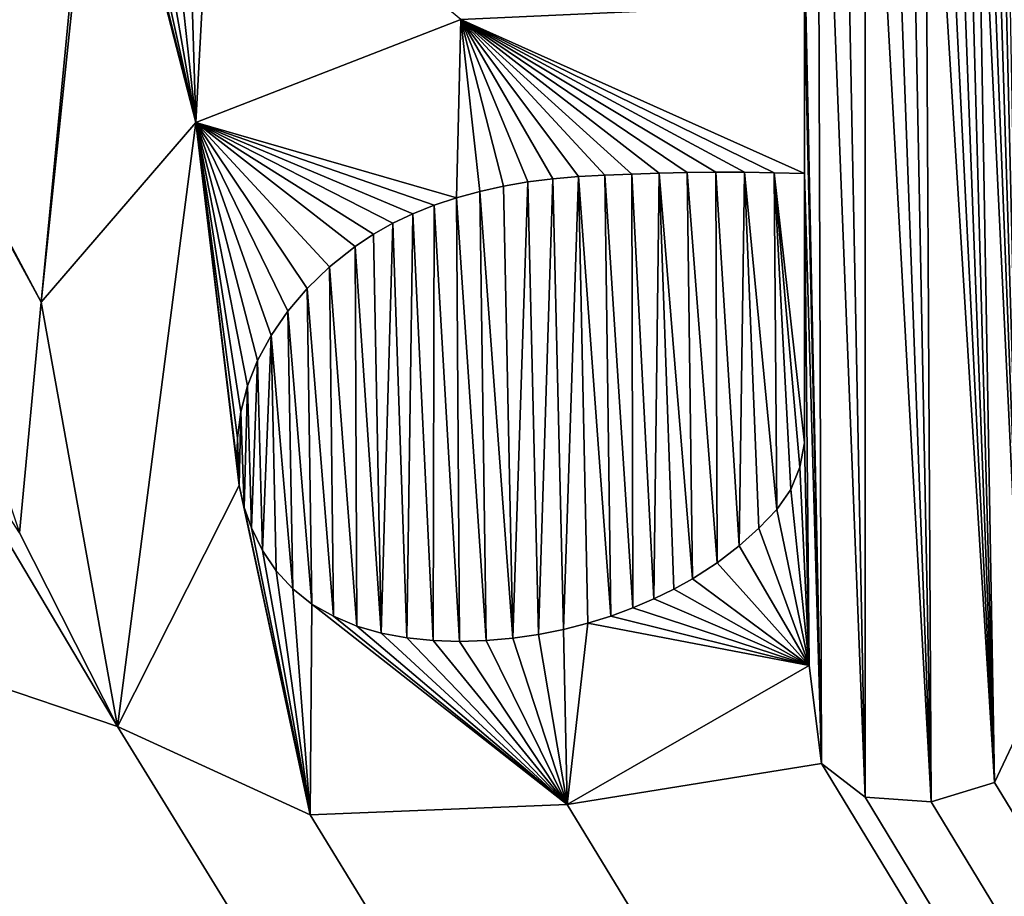
# Model space of a CAD drawing. Units: millimetres. Extents: x -120 to 120, y -207 to 10.
# Drawn here: x -108 to -107, y -17 to -16 of the extents above; entities that cross this region are included whole.
import ezdxf

# ---------------------------------------------------------------- set-up
doc = ezdxf.new("R2010")
doc.units = ezdxf.units.MM
doc.header["$LTSCALE"] = 81.481481
for name, color, linetype in [('142', 7, 'CONTINUOUS'), ('3', 7, 'CONTINUOUS'), ('72', 7, 'CONTINUOUS'), ('75', 7, 'CONTINUOUS'), ('76', 7, 'CONTINUOUS'), ('77', 7, 'CONTINUOUS'), ('8', 7, 'CONTINUOUS')]:
    doc.layers.add(name, color=color, linetype=linetype)

msp = doc.modelspace()

# ---------------------------------------------------------------- linework, layer by layer
at = {"layer": '142', "color": 254, "linetype": 'Continuous', "true_color": 0xe6e6e6}
for points in [[(-107.4259, -16.8694, 32.8696), (-107.4306, -15.4075, 32.8805), (-107.4458, -15.8958, 32.8765), (-107.4259, -16.8694, 32.8696)], [(-107.4259, -16.8694, 32.8696), (-107.3719, -16.9111, 32.8704), (-107.4306, -15.4075, 32.8805), (-107.4259, -16.8694, 32.8696)], [(-107.3719, -16.9111, 32.8704), (-107.4009, -15.4218, 32.881), (-107.4306, -15.4075, 32.8805), (-107.3719, -16.9111, 32.8704)], [(-107.3719, -16.9111, 32.8704), (-107.3718, -15.4381, 32.8815), (-107.4009, -15.4218, 32.881), (-107.3719, -16.9111, 32.8704)], [(-107.3719, -16.9111, 32.8704), (-107.2902, -16.9166, 32.8721), (-107.3718, -15.4381, 32.8815), (-107.3719, -16.9111, 32.8704)], [(-107.2902, -16.9166, 32.8721), (-107.344, -15.4565, 32.8819), (-107.3718, -15.4381, 32.8815), (-107.2902, -16.9166, 32.8721)], [(-107.2902, -16.9166, 32.8721), (-107.3183, -15.4772, 32.8823), (-107.344, -15.4565, 32.8819), (-107.2902, -16.9166, 32.8721)], [(-107.2902, -16.9166, 32.8721), (-107.2982, -15.4971, 32.8826), (-107.3183, -15.4772, 32.8823), (-107.2902, -16.9166, 32.8721)], [(-107.2902, -16.9166, 32.8721), (-107.2117, -16.8928, 32.8739), (-107.2982, -15.4971, 32.8826), (-107.2902, -16.9166, 32.8721)], [(-107.2117, -16.8928, 32.8739), (-107.2798, -15.5192, 32.8828), (-107.2982, -15.4971, 32.8826), (-107.2117, -16.8928, 32.8739)], [(-107.2117, -16.8928, 32.8739), (-107.2631, -15.5429, 32.883), (-107.2798, -15.5192, 32.8828), (-107.2117, -16.8928, 32.8739)], [(-107.2117, -16.8928, 32.8739), (-107.248, -15.5681, 32.8831), (-107.2631, -15.5429, 32.883), (-107.2117, -16.8928, 32.8739)], [(-107.2117, -16.8928, 32.8739), (-107.2344, -15.5944, 32.8832), (-107.248, -15.5681, 32.8831), (-107.2117, -16.8928, 32.8739)], [(-107.2117, -16.8928, 32.8739), (-107.176, -16.817, 32.8753), (-107.2344, -15.5944, 32.8832), (-107.2117, -16.8928, 32.8739)], [(-107.176, -16.817, 32.8753), (-107.2224, -15.6216, 32.8833), (-107.2344, -15.5944, 32.8832), (-107.176, -16.817, 32.8753)], [(-107.176, -16.817, 32.8753), (-107.2122, -15.6498, 32.8833), (-107.2224, -15.6216, 32.8833), (-107.176, -16.817, 32.8753)], [(-107.176, -16.817, 32.8753), (-107.2034, -15.6793, 32.8832), (-107.2122, -15.6498, 32.8833), (-107.176, -16.817, 32.8753)], [(-107.176, -16.817, 32.8753), (-107.1961, -15.7098, 32.8832), (-107.2034, -15.6793, 32.8832), (-107.176, -16.817, 32.8753)], [(-107.4259, -16.8694, 32.8696), (-107.4458, -15.8958, 32.8765), (-107.447, -15.93, 32.8762), (-107.4259, -16.8694, 32.8696)], [(-107.447, -15.93, 32.8762), (-107.8718, -15.9497, 32.8671), (-107.447, -16.14, 32.8746), (-107.447, -15.93, 32.8762)], [(-107.4259, -16.8694, 32.8696), (-107.447, -15.93, 32.8762), (-107.447, -16.14, 32.8746), (-107.4259, -16.8694, 32.8696)], [(-107.8718, -15.9497, 32.8671), (-108.1995, -16.0767, 32.8592), (-107.877, -16.1701, 32.8653), (-107.8718, -15.9497, 32.8671)], [(-107.8718, -15.9497, 32.8671), (-107.877, -16.1701, 32.8653), (-107.8484, -16.1623, 32.866), (-107.8718, -15.9497, 32.8671)], [(-107.8718, -15.9497, 32.8671), (-107.8484, -16.1623, 32.866), (-107.819, -16.1556, 32.8666), (-107.8718, -15.9497, 32.8671)], [(-107.8718, -15.9497, 32.8671), (-107.819, -16.1556, 32.8666), (-107.7889, -16.1501, 32.8673), (-107.8718, -15.9497, 32.8671)], [(-107.8718, -15.9497, 32.8671), (-107.7889, -16.1501, 32.8673), (-107.7579, -16.1463, 32.868), (-107.8718, -15.9497, 32.8671)], [(-107.8718, -15.9497, 32.8671), (-107.7579, -16.1463, 32.868), (-107.7261, -16.1437, 32.8687), (-107.8718, -15.9497, 32.8671)], [(-107.8718, -15.9497, 32.8671), (-107.7261, -16.1437, 32.8687), (-107.6935, -16.1419, 32.8694), (-107.8718, -15.9497, 32.8671)], [(-107.8718, -15.9497, 32.8671), (-107.6935, -16.1419, 32.8694), (-107.6602, -16.1407, 32.8701), (-107.8718, -15.9497, 32.8671)], [(-107.8718, -15.9497, 32.8671), (-107.6602, -16.1407, 32.8701), (-107.6263, -16.1395, 32.8708), (-107.8718, -15.9497, 32.8671)], [(-107.8718, -15.9497, 32.8671), (-107.6263, -16.1395, 32.8708), (-107.5918, -16.1386, 32.8716), (-107.8718, -15.9497, 32.8671)], [(-107.8718, -15.9497, 32.8671), (-107.5918, -16.1386, 32.8716), (-107.5566, -16.1382, 32.8723), (-107.8718, -15.9497, 32.8671)], [(-107.8718, -15.9497, 32.8671), (-107.5566, -16.1382, 32.8723), (-107.5208, -16.1383, 32.8731), (-107.8718, -15.9497, 32.8671)], [(-107.8718, -15.9497, 32.8671), (-107.5208, -16.1383, 32.8731), (-107.4842, -16.1389, 32.8739), (-107.8718, -15.9497, 32.8671)], [(-107.8718, -15.9497, 32.8671), (-107.4842, -16.1389, 32.8739), (-107.447, -16.14, 32.8746), (-107.8718, -15.9497, 32.8671)], [(-108.1995, -16.0767, 32.8592), (-108.3908, -16.2989, 32.8534), (-108.2963, -16.8238, 32.8515), (-108.1995, -16.0767, 32.8592)], [(-108.1995, -16.0767, 32.8592), (-108.2963, -16.8238, 32.8515), (-108.146, -16.5258, 32.8569), (-108.1995, -16.0767, 32.8592)], [(-108.1995, -16.0767, 32.8592), (-108.146, -16.5258, 32.8569), (-108.1485, -16.4973, 32.8571), (-108.1995, -16.0767, 32.8592)], [(-108.1995, -16.0767, 32.8592), (-108.1485, -16.4973, 32.8571), (-108.1478, -16.4666, 32.8573), (-108.1995, -16.0767, 32.8592)], [(-108.1995, -16.0767, 32.8592), (-108.1478, -16.4666, 32.8573), (-108.1436, -16.4344, 32.8577), (-108.1995, -16.0767, 32.8592)], [(-108.1995, -16.0767, 32.8592), (-108.1436, -16.4344, 32.8577), (-108.1355, -16.4023, 32.8581), (-108.1995, -16.0767, 32.8592)], [(-108.1995, -16.0767, 32.8592), (-108.1355, -16.4023, 32.8581), (-108.1231, -16.3713, 32.8586), (-108.1995, -16.0767, 32.8592)], [(-108.1995, -16.0767, 32.8592), (-108.1231, -16.3713, 32.8586), (-108.1064, -16.3402, 32.8592), (-108.1995, -16.0767, 32.8592)], [(-108.1995, -16.0767, 32.8592), (-108.1064, -16.3402, 32.8592), (-108.0858, -16.3101, 32.8598), (-108.1995, -16.0767, 32.8592)], [(-108.1995, -16.0767, 32.8592), (-108.0858, -16.3101, 32.8598), (-108.0618, -16.282, 32.8605), (-108.1995, -16.0767, 32.8592)], [(-108.1995, -16.0767, 32.8592), (-108.0618, -16.282, 32.8605), (-108.034, -16.2554, 32.8613), (-108.1995, -16.0767, 32.8592)], [(-108.1995, -16.0767, 32.8592), (-108.034, -16.2554, 32.8613), (-108.0025, -16.2303, 32.8622), (-108.1995, -16.0767, 32.8592)], [(-108.1995, -16.0767, 32.8592), (-108.0025, -16.2303, 32.8622), (-107.9798, -16.2151, 32.8628), (-108.1995, -16.0767, 32.8592)], [(-108.1995, -16.0767, 32.8592), (-107.9798, -16.2151, 32.8628), (-107.956, -16.2015, 32.8634), (-108.1995, -16.0767, 32.8592)], [(-108.1995, -16.0767, 32.8592), (-107.956, -16.2015, 32.8634), (-107.931, -16.1896, 32.864), (-108.1995, -16.0767, 32.8592)], [(-108.1995, -16.0767, 32.8592), (-107.931, -16.1896, 32.864), (-107.9046, -16.1792, 32.8647), (-108.1995, -16.0767, 32.8592)], [(-108.1995, -16.0767, 32.8592), (-107.9046, -16.1792, 32.8647), (-107.877, -16.1701, 32.8653), (-108.1995, -16.0767, 32.8592)], [(-107.441, -16.748, 32.8702), (-107.4259, -16.8694, 32.8696), (-107.447, -16.14, 32.8746), (-107.441, -16.748, 32.8702)], [(-107.447, -16.473, 32.8721), (-107.441, -16.748, 32.8702), (-107.447, -16.14, 32.8746), (-107.447, -16.473, 32.8721)], [(-108.3908, -16.2989, 32.8534), (-108.4172, -16.5843, 32.8507), (-108.2963, -16.8238, 32.8515), (-108.3908, -16.2989, 32.8534)], [(-107.441, -16.748, 32.8702), (-107.447, -16.473, 32.8721), (-107.4526, -16.503, 32.8718), (-107.441, -16.748, 32.8702)], [(-107.441, -16.748, 32.8702), (-107.4526, -16.503, 32.8718), (-107.4637, -16.5306, 32.8713), (-107.441, -16.748, 32.8702)], [(-108.2963, -16.8238, 32.8515), (-108.0582, -16.9327, 32.8557), (-108.146, -16.5258, 32.8569), (-108.2963, -16.8238, 32.8515)], [(-108.0582, -16.9327, 32.8557), (-108.1398, -16.5528, 32.8569), (-108.146, -16.5258, 32.8569), (-108.0582, -16.9327, 32.8557)], [(-107.441, -16.748, 32.8702), (-107.4637, -16.5306, 32.8713), (-107.4811, -16.5554, 32.8708), (-107.441, -16.748, 32.8702)], [(-108.0582, -16.9327, 32.8557), (-108.1307, -16.5781, 32.8569), (-108.1398, -16.5528, 32.8569), (-108.0582, -16.9327, 32.8557)], [(-107.441, -16.748, 32.8702), (-107.4811, -16.5554, 32.8708), (-107.5031, -16.5783, 32.8702), (-107.441, -16.748, 32.8702)], [(-108.0582, -16.9327, 32.8557), (-108.1171, -16.6059, 32.8569), (-108.1307, -16.5781, 32.8569), (-108.0582, -16.9327, 32.8557)], [(-107.441, -16.748, 32.8702), (-107.5031, -16.5783, 32.8702), (-107.5274, -16.6004, 32.8695), (-107.441, -16.748, 32.8702)], [(-107.441, -16.748, 32.8702), (-107.5274, -16.6004, 32.8695), (-107.5548, -16.6212, 32.8687), (-107.441, -16.748, 32.8702)], [(-108.0582, -16.9327, 32.8557), (-108.0999, -16.6312, 32.8571), (-108.1171, -16.6059, 32.8569), (-108.0582, -16.9327, 32.8557)], [(-107.441, -16.748, 32.8702), (-107.5548, -16.6212, 32.8687), (-107.5853, -16.6409, 32.8679), (-107.441, -16.748, 32.8702)], [(-108.0582, -16.9327, 32.8557), (-108.0795, -16.6535, 32.8574), (-108.0999, -16.6312, 32.8571), (-108.0582, -16.9327, 32.8557)], [(-107.441, -16.748, 32.8702), (-107.5853, -16.6409, 32.8679), (-107.6084, -16.6539, 32.8674), (-107.441, -16.748, 32.8702)], [(-108.0582, -16.9327, 32.8557), (-108.0561, -16.6722, 32.8577), (-108.0795, -16.6535, 32.8574), (-108.0582, -16.9327, 32.8557)], [(-107.441, -16.748, 32.8702), (-107.6084, -16.6539, 32.8674), (-107.6329, -16.6659, 32.8668), (-107.441, -16.748, 32.8702)], [(-107.441, -16.748, 32.8702), (-107.6329, -16.6659, 32.8668), (-107.6589, -16.677, 32.8661), (-107.441, -16.748, 32.8702)], [(-108.0582, -16.9327, 32.8557), (-107.7403, -16.9202, 32.8626), (-108.0561, -16.6722, 32.8577), (-108.0582, -16.9327, 32.8557)], [(-107.7403, -16.9202, 32.8626), (-108.0293, -16.6874, 32.8582), (-108.0561, -16.6722, 32.8577), (-107.7403, -16.9202, 32.8626)], [(-107.441, -16.748, 32.8702), (-107.6589, -16.677, 32.8661), (-107.6863, -16.6871, 32.8655), (-107.441, -16.748, 32.8702)], [(-107.7403, -16.9202, 32.8626), (-108.0002, -16.6994, 32.8587), (-108.0293, -16.6874, 32.8582), (-107.7403, -16.9202, 32.8626)], [(-107.441, -16.748, 32.8702), (-107.6863, -16.6871, 32.8655), (-107.7149, -16.6959, 32.8648), (-107.441, -16.748, 32.8702)], [(-107.7403, -16.9202, 32.8626), (-107.9701, -16.7084, 32.8593), (-108.0002, -16.6994, 32.8587), (-107.7403, -16.9202, 32.8626)], [(-107.7403, -16.9202, 32.8626), (-107.7149, -16.6959, 32.8648), (-107.7448, -16.7035, 32.8641), (-107.7403, -16.9202, 32.8626)], [(-107.7403, -16.9202, 32.8626), (-107.441, -16.748, 32.8702), (-107.7149, -16.6959, 32.8648), (-107.7403, -16.9202, 32.8626)], [(-107.7403, -16.9202, 32.8626), (-107.9384, -16.7141, 32.8599), (-107.9701, -16.7084, 32.8593), (-107.7403, -16.9202, 32.8626)], [(-107.7403, -16.9202, 32.8626), (-107.9059, -16.7173, 32.8606), (-107.9384, -16.7141, 32.8599), (-107.7403, -16.9202, 32.8626)], [(-107.7403, -16.9202, 32.8626), (-107.8074, -16.7143, 32.8627), (-107.8402, -16.7173, 32.862), (-107.7403, -16.9202, 32.8626)], [(-107.7403, -16.9202, 32.8626), (-107.7757, -16.7098, 32.8634), (-107.8074, -16.7143, 32.8627), (-107.7403, -16.9202, 32.8626)], [(-107.7403, -16.9202, 32.8626), (-107.7448, -16.7035, 32.8641), (-107.7757, -16.7098, 32.8634), (-107.7403, -16.9202, 32.8626)], [(-107.7403, -16.9202, 32.8626), (-107.8733, -16.7184, 32.8613), (-107.9059, -16.7173, 32.8606), (-107.7403, -16.9202, 32.8626)], [(-107.7403, -16.9202, 32.8626), (-107.8402, -16.7173, 32.862), (-107.8733, -16.7184, 32.8613), (-107.7403, -16.9202, 32.8626)]]:
    msp.add_3dface(points, dxfattribs=at)
at = {"layer": '3', "color": 254, "linetype": 'Continuous', "true_color": 0xe6e6e6}
for points in [[(-106.6081, -56.8667, -13.6594), (-118.7961, -56.8435, 4.3061), (-113.5593, -0.5053, -6.731), (-106.6081, -56.8667, -13.6594)], [(-101.7582, -0.5176, -20.9746), (-106.6081, -56.8667, -13.6594), (-113.5593, -0.5053, -6.731), (-101.7582, -0.5176, -20.9746)]]:
    msp.add_3dface(points, dxfattribs=at)
at = {"layer": '72', "color": 254, "linetype": 'Continuous', "true_color": 0xe6e6e6}
for points in [[(-107.441, -16.748, 32.7202), (-107.4259, -16.8694, 32.7196), (-107.441, -16.748, 32.8702), (-107.441, -16.748, 32.7202)], [(-107.441, -16.748, 32.8702), (-107.4259, -16.8694, 32.7196), (-107.4259, -16.8694, 32.8696), (-107.441, -16.748, 32.8702)], [(-107.2117, -16.8928, 32.7239), (-107.176, -16.817, 32.7252), (-107.2117, -16.8928, 32.8739), (-107.2117, -16.8928, 32.7239)], [(-107.2117, -16.8928, 32.8739), (-107.176, -16.817, 32.7252), (-107.176, -16.817, 32.8753), (-107.2117, -16.8928, 32.8739)], [(-107.4259, -16.8694, 32.7196), (-107.3719, -16.9111, 32.7204), (-107.4259, -16.8694, 32.8696), (-107.4259, -16.8694, 32.7196)], [(-107.4259, -16.8694, 32.8696), (-107.3719, -16.9111, 32.7204), (-107.3719, -16.9111, 32.8704), (-107.4259, -16.8694, 32.8696)], [(-107.2902, -16.9166, 32.7221), (-107.2117, -16.8928, 32.7239), (-107.2902, -16.9166, 32.8721), (-107.2902, -16.9166, 32.7221)], [(-107.2902, -16.9166, 32.8721), (-107.2117, -16.8928, 32.7239), (-107.2117, -16.8928, 32.8739), (-107.2902, -16.9166, 32.8721)], [(-107.3719, -16.9111, 32.7204), (-107.2902, -16.9166, 32.7221), (-107.3719, -16.9111, 32.8704), (-107.3719, -16.9111, 32.7204)], [(-107.3719, -16.9111, 32.8704), (-107.2902, -16.9166, 32.7221), (-107.2902, -16.9166, 32.8721), (-107.3719, -16.9111, 32.8704)]]:
    msp.add_3dface(points, dxfattribs=at)
at = {"layer": '75', "color": 254, "linetype": 'Continuous', "true_color": 0xe6e6e6}
for points in [[(-107.447, -15.93, 32.8762), (-107.8718, -15.9497, 32.717), (-107.8718, -15.9497, 32.8671), (-107.447, -15.93, 32.8762)], [(-107.8718, -15.9497, 32.717), (-108.1995, -16.0767, 32.7091), (-107.8718, -15.9497, 32.8671), (-107.8718, -15.9497, 32.717)], [(-107.8718, -15.9497, 32.8671), (-108.1995, -16.0767, 32.7091), (-108.1995, -16.0767, 32.8592), (-107.8718, -15.9497, 32.8671)], [(-108.1995, -16.0767, 32.7091), (-108.3908, -16.2989, 32.7034), (-108.1995, -16.0767, 32.8592), (-108.1995, -16.0767, 32.7091)], [(-108.1995, -16.0767, 32.8592), (-108.3908, -16.2989, 32.7034), (-108.3908, -16.2989, 32.8534), (-108.1995, -16.0767, 32.8592)], [(-108.3908, -16.2989, 32.7034), (-108.4172, -16.5843, 32.7007), (-108.3908, -16.2989, 32.8534), (-108.3908, -16.2989, 32.7034)], [(-108.3908, -16.2989, 32.8534), (-108.4172, -16.5843, 32.7007), (-108.4172, -16.5843, 32.8507), (-108.3908, -16.2989, 32.8534)], [(-108.4172, -16.5843, 32.7007), (-108.2963, -16.8238, 32.7015), (-108.4172, -16.5843, 32.8507), (-108.4172, -16.5843, 32.7007)], [(-108.4172, -16.5843, 32.8507), (-108.2963, -16.8238, 32.7015), (-108.2963, -16.8238, 32.8515), (-108.4172, -16.5843, 32.8507)], [(-107.7403, -16.9202, 32.7125), (-107.441, -16.748, 32.7202), (-107.7403, -16.9202, 32.8626), (-107.7403, -16.9202, 32.7125)], [(-107.441, -16.748, 32.7202), (-107.441, -16.748, 32.8702), (-107.7403, -16.9202, 32.8626), (-107.441, -16.748, 32.7202)], [(-108.2963, -16.8238, 32.7015), (-108.0582, -16.9327, 32.7057), (-108.2963, -16.8238, 32.8515), (-108.2963, -16.8238, 32.7015)], [(-108.2963, -16.8238, 32.8515), (-108.0582, -16.9327, 32.7057), (-108.0582, -16.9327, 32.8557), (-108.2963, -16.8238, 32.8515)], [(-108.0582, -16.9327, 32.7057), (-107.7403, -16.9202, 32.7125), (-108.0582, -16.9327, 32.8557), (-108.0582, -16.9327, 32.7057)], [(-108.0582, -16.9327, 32.8557), (-107.7403, -16.9202, 32.7125), (-107.7403, -16.9202, 32.8626), (-108.0582, -16.9327, 32.8557)]]:
    msp.add_3dface(points, dxfattribs=at)
at = {"layer": '76', "color": 254, "linetype": 'Continuous', "true_color": 0xe6e6e6}
for points in [[(-107.7261, -16.1437, 32.7187), (-107.6935, -16.1419, 32.7194), (-107.7261, -16.1437, 32.8687), (-107.7261, -16.1437, 32.7187)], [(-107.7261, -16.1437, 32.8687), (-107.6935, -16.1419, 32.7194), (-107.6935, -16.1419, 32.8694), (-107.7261, -16.1437, 32.8687)], [(-107.6935, -16.1419, 32.7194), (-107.6602, -16.1407, 32.7201), (-107.6935, -16.1419, 32.8694), (-107.6935, -16.1419, 32.7194)], [(-107.6935, -16.1419, 32.8694), (-107.6602, -16.1407, 32.7201), (-107.6602, -16.1407, 32.8701), (-107.6935, -16.1419, 32.8694)], [(-107.6602, -16.1407, 32.7201), (-107.6263, -16.1395, 32.7208), (-107.6602, -16.1407, 32.8701), (-107.6602, -16.1407, 32.7201)], [(-107.6602, -16.1407, 32.8701), (-107.6263, -16.1395, 32.7208), (-107.6263, -16.1395, 32.8708), (-107.6602, -16.1407, 32.8701)], [(-107.6263, -16.1395, 32.7208), (-107.5918, -16.1386, 32.7215), (-107.6263, -16.1395, 32.8708), (-107.6263, -16.1395, 32.7208)], [(-107.6263, -16.1395, 32.8708), (-107.5918, -16.1386, 32.7215), (-107.5918, -16.1386, 32.8716), (-107.6263, -16.1395, 32.8708)], [(-107.5918, -16.1386, 32.7215), (-107.5566, -16.1382, 32.7223), (-107.5918, -16.1386, 32.8716), (-107.5918, -16.1386, 32.7215)], [(-107.5918, -16.1386, 32.8716), (-107.5566, -16.1382, 32.7223), (-107.5566, -16.1382, 32.8723), (-107.5918, -16.1386, 32.8716)], [(-107.5566, -16.1382, 32.7223), (-107.5208, -16.1383, 32.723), (-107.5566, -16.1382, 32.8723), (-107.5566, -16.1382, 32.7223)], [(-107.5566, -16.1382, 32.8723), (-107.5208, -16.1383, 32.723), (-107.5208, -16.1383, 32.8731), (-107.5566, -16.1382, 32.8723)], [(-107.5208, -16.1383, 32.723), (-107.4842, -16.1389, 32.7238), (-107.5208, -16.1383, 32.8731), (-107.5208, -16.1383, 32.723)], [(-107.5208, -16.1383, 32.8731), (-107.4842, -16.1389, 32.7238), (-107.4842, -16.1389, 32.8739), (-107.5208, -16.1383, 32.8731)], [(-107.4842, -16.1389, 32.7238), (-107.447, -16.14, 32.7246), (-107.4842, -16.1389, 32.8739), (-107.4842, -16.1389, 32.7238)], [(-107.4842, -16.1389, 32.8739), (-107.447, -16.14, 32.7246), (-107.447, -16.14, 32.8746), (-107.4842, -16.1389, 32.8739)], [(-107.819, -16.1556, 32.7166), (-107.7889, -16.1501, 32.7173), (-107.819, -16.1556, 32.8666), (-107.819, -16.1556, 32.7166)], [(-107.819, -16.1556, 32.8666), (-107.7889, -16.1501, 32.7173), (-107.7889, -16.1501, 32.8673), (-107.819, -16.1556, 32.8666)], [(-107.7889, -16.1501, 32.7173), (-107.7579, -16.1463, 32.718), (-107.7889, -16.1501, 32.8673), (-107.7889, -16.1501, 32.7173)], [(-107.7889, -16.1501, 32.8673), (-107.7579, -16.1463, 32.718), (-107.7579, -16.1463, 32.868), (-107.7889, -16.1501, 32.8673)], [(-107.7579, -16.1463, 32.718), (-107.7261, -16.1437, 32.7187), (-107.7579, -16.1463, 32.868), (-107.7579, -16.1463, 32.718)], [(-107.7579, -16.1463, 32.868), (-107.7261, -16.1437, 32.7187), (-107.7261, -16.1437, 32.8687), (-107.7579, -16.1463, 32.868)], [(-107.877, -16.1701, 32.7153), (-107.8484, -16.1623, 32.7159), (-107.877, -16.1701, 32.8653), (-107.877, -16.1701, 32.7153)], [(-107.877, -16.1701, 32.8653), (-107.8484, -16.1623, 32.7159), (-107.8484, -16.1623, 32.866), (-107.877, -16.1701, 32.8653)], [(-107.8484, -16.1623, 32.7159), (-107.819, -16.1556, 32.7166), (-107.8484, -16.1623, 32.866), (-107.8484, -16.1623, 32.7159)], [(-107.8484, -16.1623, 32.866), (-107.819, -16.1556, 32.7166), (-107.819, -16.1556, 32.8666), (-107.8484, -16.1623, 32.866)], [(-107.931, -16.1896, 32.714), (-107.9046, -16.1792, 32.7146), (-107.931, -16.1896, 32.864), (-107.931, -16.1896, 32.714)], [(-107.931, -16.1896, 32.864), (-107.9046, -16.1792, 32.7146), (-107.9046, -16.1792, 32.8647), (-107.931, -16.1896, 32.864)], [(-107.9046, -16.1792, 32.7146), (-107.877, -16.1701, 32.7153), (-107.9046, -16.1792, 32.8647), (-107.9046, -16.1792, 32.7146)], [(-107.9046, -16.1792, 32.8647), (-107.877, -16.1701, 32.7153), (-107.877, -16.1701, 32.8653), (-107.9046, -16.1792, 32.8647)], [(-107.956, -16.2015, 32.7134), (-107.931, -16.1896, 32.714), (-107.956, -16.2015, 32.8634), (-107.956, -16.2015, 32.7134)], [(-107.956, -16.2015, 32.8634), (-107.931, -16.1896, 32.714), (-107.931, -16.1896, 32.864), (-107.956, -16.2015, 32.8634)], [(-107.9798, -16.2151, 32.7128), (-107.956, -16.2015, 32.7134), (-107.9798, -16.2151, 32.8628), (-107.9798, -16.2151, 32.7128)], [(-107.9798, -16.2151, 32.8628), (-107.956, -16.2015, 32.7134), (-107.956, -16.2015, 32.8634), (-107.9798, -16.2151, 32.8628)], [(-108.0025, -16.2303, 32.7122), (-107.9798, -16.2151, 32.7128), (-108.0025, -16.2303, 32.8622), (-108.0025, -16.2303, 32.7122)], [(-108.0025, -16.2303, 32.8622), (-107.9798, -16.2151, 32.7128), (-107.9798, -16.2151, 32.8628), (-108.0025, -16.2303, 32.8622)], [(-108.034, -16.2554, 32.7113), (-108.0025, -16.2303, 32.7122), (-108.034, -16.2554, 32.8613), (-108.034, -16.2554, 32.7113)], [(-108.034, -16.2554, 32.8613), (-108.0025, -16.2303, 32.7122), (-108.0025, -16.2303, 32.8622), (-108.034, -16.2554, 32.8613)], [(-108.0618, -16.282, 32.7105), (-108.034, -16.2554, 32.7113), (-108.0618, -16.282, 32.8605), (-108.0618, -16.282, 32.7105)], [(-108.0618, -16.282, 32.8605), (-108.034, -16.2554, 32.7113), (-108.034, -16.2554, 32.8613), (-108.0618, -16.282, 32.8605)], [(-108.0858, -16.3101, 32.7098), (-108.0618, -16.282, 32.7105), (-108.0858, -16.3101, 32.8598), (-108.0858, -16.3101, 32.7098)], [(-108.0858, -16.3101, 32.8598), (-108.0618, -16.282, 32.7105), (-108.0618, -16.282, 32.8605), (-108.0858, -16.3101, 32.8598)], [(-108.1064, -16.3402, 32.7091), (-108.0858, -16.3101, 32.7098), (-108.1064, -16.3402, 32.8592), (-108.1064, -16.3402, 32.7091)], [(-108.1064, -16.3402, 32.8592), (-108.0858, -16.3101, 32.7098), (-108.0858, -16.3101, 32.8598), (-108.1064, -16.3402, 32.8592)], [(-108.1231, -16.3713, 32.7085), (-108.1064, -16.3402, 32.7091), (-108.1231, -16.3713, 32.8586), (-108.1231, -16.3713, 32.7085)], [(-108.1231, -16.3713, 32.8586), (-108.1064, -16.3402, 32.7091), (-108.1064, -16.3402, 32.8592), (-108.1231, -16.3713, 32.8586)], [(-108.1355, -16.4023, 32.708), (-108.1231, -16.3713, 32.7085), (-108.1355, -16.4023, 32.8581), (-108.1355, -16.4023, 32.708)], [(-108.1355, -16.4023, 32.8581), (-108.1231, -16.3713, 32.7085), (-108.1231, -16.3713, 32.8586), (-108.1355, -16.4023, 32.8581)], [(-108.1436, -16.4344, 32.7076), (-108.1355, -16.4023, 32.708), (-108.1436, -16.4344, 32.8577), (-108.1436, -16.4344, 32.7076)], [(-108.1436, -16.4344, 32.8577), (-108.1355, -16.4023, 32.708), (-108.1355, -16.4023, 32.8581), (-108.1436, -16.4344, 32.8577)], [(-108.1478, -16.4666, 32.7073), (-108.1436, -16.4344, 32.7076), (-108.1478, -16.4666, 32.8573), (-108.1478, -16.4666, 32.7073)], [(-108.1478, -16.4666, 32.8573), (-108.1436, -16.4344, 32.7076), (-108.1436, -16.4344, 32.8577), (-108.1478, -16.4666, 32.8573)], [(-108.1485, -16.4973, 32.7071), (-108.1478, -16.4666, 32.7073), (-108.1485, -16.4973, 32.8571), (-108.1485, -16.4973, 32.7071)], [(-108.1485, -16.4973, 32.8571), (-108.1478, -16.4666, 32.7073), (-108.1478, -16.4666, 32.8573), (-108.1485, -16.4973, 32.8571)], [(-107.447, -16.473, 32.7221), (-107.4526, -16.503, 32.7218), (-107.447, -16.473, 32.8721), (-107.447, -16.473, 32.7221)], [(-107.447, -16.473, 32.8721), (-107.4526, -16.503, 32.7218), (-107.4526, -16.503, 32.8718), (-107.447, -16.473, 32.8721)], [(-108.146, -16.5258, 32.7069), (-108.1485, -16.4973, 32.7071), (-108.146, -16.5258, 32.8569), (-108.146, -16.5258, 32.7069)], [(-108.146, -16.5258, 32.8569), (-108.1485, -16.4973, 32.7071), (-108.1485, -16.4973, 32.8571), (-108.146, -16.5258, 32.8569)], [(-107.4526, -16.503, 32.7218), (-107.4637, -16.5306, 32.7213), (-107.4526, -16.503, 32.8718), (-107.4526, -16.503, 32.7218)], [(-107.4526, -16.503, 32.8718), (-107.4637, -16.5306, 32.7213), (-107.4637, -16.5306, 32.8713), (-107.4526, -16.503, 32.8718)], [(-108.1398, -16.5528, 32.7068), (-108.146, -16.5258, 32.7069), (-108.1398, -16.5528, 32.8569), (-108.1398, -16.5528, 32.7068)], [(-108.1398, -16.5528, 32.8569), (-108.146, -16.5258, 32.7069), (-108.146, -16.5258, 32.8569), (-108.1398, -16.5528, 32.8569)], [(-107.4637, -16.5306, 32.7213), (-107.4811, -16.5554, 32.7208), (-107.4637, -16.5306, 32.8713), (-107.4637, -16.5306, 32.7213)], [(-107.4637, -16.5306, 32.8713), (-107.4811, -16.5554, 32.7208), (-107.4811, -16.5554, 32.8708), (-107.4637, -16.5306, 32.8713)], [(-108.1307, -16.5781, 32.7068), (-108.1398, -16.5528, 32.7068), (-108.1307, -16.5781, 32.8569), (-108.1307, -16.5781, 32.7068)], [(-108.1307, -16.5781, 32.8569), (-108.1398, -16.5528, 32.7068), (-108.1398, -16.5528, 32.8569), (-108.1307, -16.5781, 32.8569)], [(-107.4811, -16.5554, 32.7208), (-107.5031, -16.5783, 32.7201), (-107.4811, -16.5554, 32.8708), (-107.4811, -16.5554, 32.7208)], [(-107.4811, -16.5554, 32.8708), (-107.5031, -16.5783, 32.7201), (-107.5031, -16.5783, 32.8702), (-107.4811, -16.5554, 32.8708)], [(-108.1171, -16.6059, 32.7069), (-108.1307, -16.5781, 32.7068), (-108.1171, -16.6059, 32.8569), (-108.1171, -16.6059, 32.7069)], [(-108.1171, -16.6059, 32.8569), (-108.1307, -16.5781, 32.7068), (-108.1307, -16.5781, 32.8569), (-108.1171, -16.6059, 32.8569)], [(-107.5031, -16.5783, 32.7201), (-107.5274, -16.6004, 32.7194), (-107.5031, -16.5783, 32.8702), (-107.5031, -16.5783, 32.7201)], [(-107.5031, -16.5783, 32.8702), (-107.5274, -16.6004, 32.7194), (-107.5274, -16.6004, 32.8695), (-107.5031, -16.5783, 32.8702)], [(-107.5274, -16.6004, 32.7194), (-107.5548, -16.6212, 32.7187), (-107.5274, -16.6004, 32.8695), (-107.5274, -16.6004, 32.7194)], [(-107.5274, -16.6004, 32.8695), (-107.5548, -16.6212, 32.7187), (-107.5548, -16.6212, 32.8687), (-107.5274, -16.6004, 32.8695)], [(-108.0999, -16.6312, 32.7071), (-108.1171, -16.6059, 32.7069), (-108.0999, -16.6312, 32.8571), (-108.0999, -16.6312, 32.7071)], [(-108.0999, -16.6312, 32.8571), (-108.1171, -16.6059, 32.7069), (-108.1171, -16.6059, 32.8569), (-108.0999, -16.6312, 32.8571)], [(-107.5548, -16.6212, 32.7187), (-107.5853, -16.6409, 32.7179), (-107.5548, -16.6212, 32.8687), (-107.5548, -16.6212, 32.7187)], [(-107.5548, -16.6212, 32.8687), (-107.5853, -16.6409, 32.7179), (-107.5853, -16.6409, 32.8679), (-107.5548, -16.6212, 32.8687)], [(-108.0795, -16.6535, 32.7073), (-108.0999, -16.6312, 32.7071), (-108.0795, -16.6535, 32.8574), (-108.0795, -16.6535, 32.7073)], [(-108.0795, -16.6535, 32.8574), (-108.0999, -16.6312, 32.7071), (-108.0999, -16.6312, 32.8571), (-108.0795, -16.6535, 32.8574)], [(-107.5853, -16.6409, 32.7179), (-107.6084, -16.6539, 32.7173), (-107.5853, -16.6409, 32.8679), (-107.5853, -16.6409, 32.7179)], [(-107.5853, -16.6409, 32.8679), (-107.6084, -16.6539, 32.7173), (-107.6084, -16.6539, 32.8674), (-107.5853, -16.6409, 32.8679)], [(-108.0561, -16.6722, 32.7077), (-108.0795, -16.6535, 32.7073), (-108.0561, -16.6722, 32.8577), (-108.0561, -16.6722, 32.7077)], [(-108.0561, -16.6722, 32.8577), (-108.0795, -16.6535, 32.7073), (-108.0795, -16.6535, 32.8574), (-108.0561, -16.6722, 32.8577)], [(-107.6084, -16.6539, 32.7173), (-107.6329, -16.6659, 32.7167), (-107.6084, -16.6539, 32.8674), (-107.6084, -16.6539, 32.7173)], [(-107.6084, -16.6539, 32.8674), (-107.6329, -16.6659, 32.7167), (-107.6329, -16.6659, 32.8668), (-107.6084, -16.6539, 32.8674)], [(-107.6329, -16.6659, 32.7167), (-107.6589, -16.677, 32.7161), (-107.6329, -16.6659, 32.8668), (-107.6329, -16.6659, 32.7167)], [(-107.6329, -16.6659, 32.8668), (-107.6589, -16.677, 32.7161), (-107.6589, -16.677, 32.8661), (-107.6329, -16.6659, 32.8668)], [(-108.0293, -16.6874, 32.7082), (-108.0561, -16.6722, 32.7077), (-108.0293, -16.6874, 32.8582), (-108.0293, -16.6874, 32.7082)], [(-108.0293, -16.6874, 32.8582), (-108.0561, -16.6722, 32.7077), (-108.0561, -16.6722, 32.8577), (-108.0293, -16.6874, 32.8582)], [(-107.6589, -16.677, 32.7161), (-107.6863, -16.6871, 32.7154), (-107.6589, -16.677, 32.8661), (-107.6589, -16.677, 32.7161)], [(-107.6589, -16.677, 32.8661), (-107.6863, -16.6871, 32.7154), (-107.6863, -16.6871, 32.8655), (-107.6589, -16.677, 32.8661)], [(-108.0002, -16.6994, 32.7087), (-108.0293, -16.6874, 32.7082), (-108.0002, -16.6994, 32.8587), (-108.0002, -16.6994, 32.7087)], [(-108.0002, -16.6994, 32.8587), (-108.0293, -16.6874, 32.7082), (-108.0293, -16.6874, 32.8582), (-108.0002, -16.6994, 32.8587)], [(-107.6863, -16.6871, 32.7154), (-107.7149, -16.6959, 32.7148), (-107.6863, -16.6871, 32.8655), (-107.6863, -16.6871, 32.7154)], [(-107.6863, -16.6871, 32.8655), (-107.7149, -16.6959, 32.7148), (-107.7149, -16.6959, 32.8648), (-107.6863, -16.6871, 32.8655)], [(-107.9701, -16.7084, 32.7093), (-108.0002, -16.6994, 32.7087), (-107.9701, -16.7084, 32.8593), (-107.9701, -16.7084, 32.7093)], [(-107.9701, -16.7084, 32.8593), (-108.0002, -16.6994, 32.7087), (-108.0002, -16.6994, 32.8587), (-107.9701, -16.7084, 32.8593)], [(-107.7149, -16.6959, 32.7148), (-107.7448, -16.7035, 32.7141), (-107.7149, -16.6959, 32.8648), (-107.7149, -16.6959, 32.7148)], [(-107.7149, -16.6959, 32.8648), (-107.7448, -16.7035, 32.7141), (-107.7448, -16.7035, 32.8641), (-107.7149, -16.6959, 32.8648)], [(-107.9384, -16.7141, 32.7099), (-107.9701, -16.7084, 32.7093), (-107.9384, -16.7141, 32.8599), (-107.9384, -16.7141, 32.7099)], [(-107.9384, -16.7141, 32.8599), (-107.9701, -16.7084, 32.7093), (-107.9701, -16.7084, 32.8593), (-107.9384, -16.7141, 32.8599)], [(-107.9059, -16.7173, 32.7106), (-107.9384, -16.7141, 32.7099), (-107.9059, -16.7173, 32.8606), (-107.9059, -16.7173, 32.7106)], [(-107.9059, -16.7173, 32.8606), (-107.9384, -16.7141, 32.7099), (-107.9384, -16.7141, 32.8599), (-107.9059, -16.7173, 32.8606)], [(-107.8074, -16.7143, 32.7127), (-107.8402, -16.7173, 32.7119), (-107.8074, -16.7143, 32.8627), (-107.8074, -16.7143, 32.7127)], [(-107.8074, -16.7143, 32.8627), (-107.8402, -16.7173, 32.7119), (-107.8402, -16.7173, 32.862), (-107.8074, -16.7143, 32.8627)], [(-107.7757, -16.7098, 32.7134), (-107.8074, -16.7143, 32.7127), (-107.7757, -16.7098, 32.8634), (-107.7757, -16.7098, 32.7134)], [(-107.7757, -16.7098, 32.8634), (-107.8074, -16.7143, 32.7127), (-107.8074, -16.7143, 32.8627), (-107.7757, -16.7098, 32.8634)], [(-107.7448, -16.7035, 32.7141), (-107.7757, -16.7098, 32.7134), (-107.7448, -16.7035, 32.8641), (-107.7448, -16.7035, 32.7141)], [(-107.7448, -16.7035, 32.8641), (-107.7757, -16.7098, 32.7134), (-107.7757, -16.7098, 32.8634), (-107.7448, -16.7035, 32.8641)], [(-107.8733, -16.7184, 32.7112), (-107.9059, -16.7173, 32.7106), (-107.8733, -16.7184, 32.8613), (-107.8733, -16.7184, 32.7112)], [(-107.8733, -16.7184, 32.8613), (-107.9059, -16.7173, 32.7106), (-107.9059, -16.7173, 32.8606), (-107.8733, -16.7184, 32.8613)], [(-107.8402, -16.7173, 32.7119), (-107.8733, -16.7184, 32.7112), (-107.8402, -16.7173, 32.862), (-107.8402, -16.7173, 32.7119)], [(-107.8402, -16.7173, 32.862), (-107.8733, -16.7184, 32.7112), (-107.8733, -16.7184, 32.8613), (-107.8402, -16.7173, 32.862)]]:
    msp.add_3dface(points, dxfattribs=at)
at = {"layer": '77', "color": 254, "linetype": 'Continuous', "true_color": 0xe6e6e6}
for points in [[(-107.447, -16.14, 32.7246), (-107.447, -16.473, 32.7221), (-107.447, -16.14, 32.8746), (-107.447, -16.14, 32.7246)], [(-107.447, -16.473, 32.7221), (-107.447, -16.473, 32.8721), (-107.447, -16.14, 32.8746), (-107.447, -16.473, 32.7221)]]:
    msp.add_3dface(points, dxfattribs=at)
at = {"layer": '8', "color": 254, "linetype": 'Continuous', "true_color": 0xe6e6e6}
for points in [[(-110.332, -14.741, 32.6733), (-110.332, -16.817, 32.6578), (-107.9634, -113.0611, 31.9915), (-110.332, -14.741, 32.6733)], [(-109.9862, -16.1662, 32.6701), (-110.332, -14.741, 32.6733), (-107.9634, -113.0611, 31.9915), (-109.9862, -16.1662, 32.6701)], [(-111.6796, -16.1561, 32.6333), (-112.043, -14.87, 32.6349), (-107.9634, -113.0611, 31.9915), (-111.6796, -16.1561, 32.6333)], [(-107.9634, -113.0611, 31.9915), (-112.043, -14.87, 32.6349), (-110.1345, -112.779, 31.9521), (-107.9634, -113.0611, 31.9915)], [(-108.3218, -15.5816, 32.7102), (-108.7415, -15.6379, 32.7008), (-108.3908, -16.2989, 32.7034), (-108.3218, -15.5816, 32.7102)], [(-108.3191, -15.613, 32.71), (-108.3218, -15.5816, 32.7102), (-108.3908, -16.2989, 32.7034), (-108.3191, -15.613, 32.71)], [(-108.1995, -16.0767, 32.7091), (-108.3191, -15.613, 32.71), (-108.3908, -16.2989, 32.7034), (-108.1995, -16.0767, 32.7091)], [(-108.3071, -15.6437, 32.7101), (-108.3191, -15.613, 32.71), (-108.1995, -16.0767, 32.7091), (-108.3071, -15.6437, 32.7101)], [(-108.7415, -15.6379, 32.7008), (-108.7206, -15.6806, 32.701), (-108.3908, -16.2989, 32.7034), (-108.7415, -15.6379, 32.7008)], [(-108.2904, -15.6666, 32.7103), (-108.3071, -15.6437, 32.7101), (-108.1995, -16.0767, 32.7091), (-108.2904, -15.6666, 32.7103)], [(-108.2678, -15.6847, 32.7106), (-108.2904, -15.6666, 32.7103), (-108.1995, -16.0767, 32.7091), (-108.2678, -15.6847, 32.7106)], [(-108.7206, -15.6806, 32.701), (-108.7027, -15.7263, 32.701), (-108.3908, -16.2989, 32.7034), (-108.7206, -15.6806, 32.701)], [(-108.2405, -15.6972, 32.7111), (-108.2678, -15.6847, 32.7106), (-108.1995, -16.0767, 32.7091), (-108.2405, -15.6972, 32.7111)], [(-108.2109, -15.7008, 32.7117), (-108.2405, -15.6972, 32.7111), (-108.1995, -16.0767, 32.7091), (-108.2109, -15.7008, 32.7117)], [(-108.1788, -15.6966, 32.7124), (-108.2109, -15.7008, 32.7117), (-108.1995, -16.0767, 32.7091), (-108.1788, -15.6966, 32.7124)], [(-107.8718, -15.9497, 32.717), (-108.1788, -15.6966, 32.7124), (-108.1995, -16.0767, 32.7091), (-107.8718, -15.9497, 32.717)], [(-108.3908, -16.2989, 32.7034), (-108.7027, -15.7263, 32.701), (-108.4172, -16.5843, 32.7007), (-108.3908, -16.2989, 32.7034)], [(-107.7261, -16.1437, 32.7187), (-107.6863, -16.6871, 32.7154), (-107.6935, -16.1419, 32.7194), (-107.7261, -16.1437, 32.7187)], [(-107.6935, -16.1419, 32.7194), (-107.6589, -16.677, 32.7161), (-107.6602, -16.1407, 32.7201), (-107.6935, -16.1419, 32.7194)], [(-107.6863, -16.6871, 32.7154), (-107.6589, -16.677, 32.7161), (-107.6935, -16.1419, 32.7194), (-107.6863, -16.6871, 32.7154)], [(-107.6602, -16.1407, 32.7201), (-107.6329, -16.6659, 32.7167), (-107.6263, -16.1395, 32.7208), (-107.6602, -16.1407, 32.7201)], [(-107.6589, -16.677, 32.7161), (-107.6329, -16.6659, 32.7167), (-107.6602, -16.1407, 32.7201), (-107.6589, -16.677, 32.7161)], [(-107.6329, -16.6659, 32.7167), (-107.6084, -16.6539, 32.7173), (-107.6263, -16.1395, 32.7208), (-107.6329, -16.6659, 32.7167)], [(-107.6263, -16.1395, 32.7208), (-107.5853, -16.6409, 32.7179), (-107.5918, -16.1386, 32.7215), (-107.6263, -16.1395, 32.7208)], [(-107.6084, -16.6539, 32.7173), (-107.5853, -16.6409, 32.7179), (-107.6263, -16.1395, 32.7208), (-107.6084, -16.6539, 32.7173)], [(-107.5918, -16.1386, 32.7215), (-107.5548, -16.6212, 32.7187), (-107.5566, -16.1382, 32.7223), (-107.5918, -16.1386, 32.7215)], [(-107.5853, -16.6409, 32.7179), (-107.5548, -16.6212, 32.7187), (-107.5918, -16.1386, 32.7215), (-107.5853, -16.6409, 32.7179)], [(-107.5548, -16.6212, 32.7187), (-107.5274, -16.6004, 32.7194), (-107.5566, -16.1382, 32.7223), (-107.5548, -16.6212, 32.7187)], [(-107.5566, -16.1382, 32.7223), (-107.5274, -16.6004, 32.7194), (-107.5208, -16.1383, 32.723), (-107.5566, -16.1382, 32.7223)], [(-107.5274, -16.6004, 32.7194), (-107.5031, -16.5783, 32.7201), (-107.5208, -16.1383, 32.723), (-107.5274, -16.6004, 32.7194)], [(-107.5031, -16.5783, 32.7201), (-107.4811, -16.5554, 32.7208), (-107.5208, -16.1383, 32.723), (-107.5031, -16.5783, 32.7201)], [(-107.5208, -16.1383, 32.723), (-107.4811, -16.5554, 32.7208), (-107.4842, -16.1389, 32.7238), (-107.5208, -16.1383, 32.723)], [(-107.4526, -16.503, 32.7218), (-107.447, -16.473, 32.7221), (-107.4842, -16.1389, 32.7238), (-107.4526, -16.503, 32.7218)], [(-107.4842, -16.1389, 32.7238), (-107.447, -16.473, 32.7221), (-107.447, -16.14, 32.7246), (-107.4842, -16.1389, 32.7238)], [(-107.4637, -16.5306, 32.7213), (-107.4526, -16.503, 32.7218), (-107.4842, -16.1389, 32.7238), (-107.4637, -16.5306, 32.7213)], [(-107.4811, -16.5554, 32.7208), (-107.4637, -16.5306, 32.7213), (-107.4842, -16.1389, 32.7238), (-107.4811, -16.5554, 32.7208)], [(-107.819, -16.1556, 32.7166), (-107.8074, -16.7143, 32.7127), (-107.7889, -16.1501, 32.7173), (-107.819, -16.1556, 32.7166)], [(-107.8074, -16.7143, 32.7127), (-107.7757, -16.7098, 32.7134), (-107.7889, -16.1501, 32.7173), (-107.8074, -16.7143, 32.7127)], [(-107.7889, -16.1501, 32.7173), (-107.7757, -16.7098, 32.7134), (-107.7579, -16.1463, 32.718), (-107.7889, -16.1501, 32.7173)], [(-107.7757, -16.7098, 32.7134), (-107.7448, -16.7035, 32.7141), (-107.7579, -16.1463, 32.718), (-107.7757, -16.7098, 32.7134)], [(-107.7579, -16.1463, 32.718), (-107.7448, -16.7035, 32.7141), (-107.7261, -16.1437, 32.7187), (-107.7579, -16.1463, 32.718)], [(-107.7448, -16.7035, 32.7141), (-107.7149, -16.6959, 32.7148), (-107.7261, -16.1437, 32.7187), (-107.7448, -16.7035, 32.7141)], [(-107.7149, -16.6959, 32.7148), (-107.6863, -16.6871, 32.7154), (-107.7261, -16.1437, 32.7187), (-107.7149, -16.6959, 32.7148)], [(-111.6034, -16.6039, 32.6317), (-111.6796, -16.1561, 32.6333), (-107.9634, -113.0611, 31.9915), (-111.6034, -16.6039, 32.6317)], [(-109.9842, -16.2232, 32.6698), (-109.9862, -16.1662, 32.6701), (-107.9634, -113.0611, 31.9915), (-109.9842, -16.2232, 32.6698)], [(-107.877, -16.1701, 32.7153), (-107.8402, -16.7173, 32.7119), (-107.8484, -16.1623, 32.7159), (-107.877, -16.1701, 32.7153)], [(-107.8484, -16.1623, 32.7159), (-107.8074, -16.7143, 32.7127), (-107.819, -16.1556, 32.7166), (-107.8484, -16.1623, 32.7159)], [(-107.8402, -16.7173, 32.7119), (-107.8074, -16.7143, 32.7127), (-107.8484, -16.1623, 32.7159), (-107.8402, -16.7173, 32.7119)], [(-108.6823, -16.1729, 32.6981), (-108.6896, -16.6904, 32.6941), (-108.2963, -16.8238, 32.7015), (-108.6823, -16.1729, 32.6981)], [(-108.4172, -16.5843, 32.7007), (-108.6823, -16.1729, 32.6981), (-108.2963, -16.8238, 32.7015), (-108.4172, -16.5843, 32.7007)], [(-107.931, -16.1896, 32.714), (-107.9059, -16.7173, 32.7106), (-107.9046, -16.1792, 32.7146), (-107.931, -16.1896, 32.714)], [(-107.9059, -16.7173, 32.7106), (-107.8733, -16.7184, 32.7112), (-107.9046, -16.1792, 32.7146), (-107.9059, -16.7173, 32.7106)], [(-107.9046, -16.1792, 32.7146), (-107.8733, -16.7184, 32.7112), (-107.877, -16.1701, 32.7153), (-107.9046, -16.1792, 32.7146)], [(-107.8733, -16.7184, 32.7112), (-107.8402, -16.7173, 32.7119), (-107.877, -16.1701, 32.7153), (-107.8733, -16.7184, 32.7112)], [(-107.956, -16.2015, 32.7134), (-107.9384, -16.7141, 32.7099), (-107.931, -16.1896, 32.714), (-107.956, -16.2015, 32.7134)], [(-107.9384, -16.7141, 32.7099), (-107.9059, -16.7173, 32.7106), (-107.931, -16.1896, 32.714), (-107.9384, -16.7141, 32.7099)], [(-107.9798, -16.2151, 32.7128), (-107.9701, -16.7084, 32.7093), (-107.956, -16.2015, 32.7134), (-107.9798, -16.2151, 32.7128)], [(-107.9701, -16.7084, 32.7093), (-107.9384, -16.7141, 32.7099), (-107.956, -16.2015, 32.7134), (-107.9701, -16.7084, 32.7093)], [(-108.0025, -16.2303, 32.7122), (-107.9701, -16.7084, 32.7093), (-107.9798, -16.2151, 32.7128), (-108.0025, -16.2303, 32.7122)], [(-109.9798, -16.2782, 32.6694), (-109.9842, -16.2232, 32.6698), (-107.9634, -113.0611, 31.9915), (-109.9798, -16.2782, 32.6694)], [(-108.034, -16.2554, 32.7113), (-108.0002, -16.6994, 32.7087), (-108.0025, -16.2303, 32.7122), (-108.034, -16.2554, 32.7113)], [(-108.0002, -16.6994, 32.7087), (-107.9701, -16.7084, 32.7093), (-108.0025, -16.2303, 32.7122), (-108.0002, -16.6994, 32.7087)], [(-108.0618, -16.282, 32.7105), (-108.0293, -16.6874, 32.7082), (-108.034, -16.2554, 32.7113), (-108.0618, -16.282, 32.7105)], [(-108.0293, -16.6874, 32.7082), (-108.0002, -16.6994, 32.7087), (-108.034, -16.2554, 32.7113), (-108.0293, -16.6874, 32.7082)], [(-109.973, -16.3323, 32.6692), (-109.9798, -16.2782, 32.6694), (-107.9634, -113.0611, 31.9915), (-109.973, -16.3323, 32.6692)], [(-108.0858, -16.3101, 32.7098), (-108.0561, -16.6722, 32.7077), (-108.0618, -16.282, 32.7105), (-108.0858, -16.3101, 32.7098)], [(-108.0561, -16.6722, 32.7077), (-108.0293, -16.6874, 32.7082), (-108.0618, -16.282, 32.7105), (-108.0561, -16.6722, 32.7077)], [(-108.1064, -16.3402, 32.7091), (-108.0795, -16.6535, 32.7073), (-108.0858, -16.3101, 32.7098), (-108.1064, -16.3402, 32.7091)], [(-108.0795, -16.6535, 32.7073), (-108.0561, -16.6722, 32.7077), (-108.0858, -16.3101, 32.7098), (-108.0795, -16.6535, 32.7073)], [(-109.9638, -16.3856, 32.669), (-109.973, -16.3323, 32.6692), (-107.9634, -113.0611, 31.9915), (-109.9638, -16.3856, 32.669)], [(-108.1231, -16.3713, 32.7085), (-108.1171, -16.6059, 32.7069), (-108.1064, -16.3402, 32.7091), (-108.1231, -16.3713, 32.7085)], [(-108.1171, -16.6059, 32.7069), (-108.0999, -16.6312, 32.7071), (-108.1064, -16.3402, 32.7091), (-108.1171, -16.6059, 32.7069)], [(-108.0999, -16.6312, 32.7071), (-108.0795, -16.6535, 32.7073), (-108.1064, -16.3402, 32.7091), (-108.0999, -16.6312, 32.7071)], [(-108.1355, -16.4023, 32.708), (-108.1307, -16.5781, 32.7068), (-108.1231, -16.3713, 32.7085), (-108.1355, -16.4023, 32.708)], [(-108.1307, -16.5781, 32.7068), (-108.1171, -16.6059, 32.7069), (-108.1231, -16.3713, 32.7085), (-108.1307, -16.5781, 32.7068)], [(-109.9523, -16.4373, 32.6689), (-109.9638, -16.3856, 32.669), (-107.9634, -113.0611, 31.9915), (-109.9523, -16.4373, 32.6689)], [(-108.1436, -16.4344, 32.7076), (-108.1398, -16.5528, 32.7068), (-108.1355, -16.4023, 32.708), (-108.1436, -16.4344, 32.7076)], [(-108.1398, -16.5528, 32.7068), (-108.1307, -16.5781, 32.7068), (-108.1355, -16.4023, 32.708), (-108.1398, -16.5528, 32.7068)], [(-108.1478, -16.4666, 32.7073), (-108.146, -16.5258, 32.7069), (-108.1436, -16.4344, 32.7076), (-108.1478, -16.4666, 32.7073)], [(-108.146, -16.5258, 32.7069), (-108.1398, -16.5528, 32.7068), (-108.1436, -16.4344, 32.7076), (-108.146, -16.5258, 32.7069)], [(-109.9385, -16.4867, 32.6688), (-109.9523, -16.4373, 32.6689), (-107.9634, -113.0611, 31.9915), (-109.9385, -16.4867, 32.6688)], [(-108.1485, -16.4973, 32.7071), (-108.146, -16.5258, 32.7069), (-108.1478, -16.4666, 32.7073), (-108.1485, -16.4973, 32.7071)], [(-109.9224, -16.5335, 32.6688), (-109.9385, -16.4867, 32.6688), (-107.9634, -113.0611, 31.9915), (-109.9224, -16.5335, 32.6688)], [(-109.9037, -16.5783, 32.6689), (-109.9224, -16.5335, 32.6688), (-107.9634, -113.0611, 31.9915), (-109.9037, -16.5783, 32.6689)], [(-109.8827, -16.6209, 32.669), (-109.9037, -16.5783, 32.6689), (-107.9634, -113.0611, 31.9915), (-109.8827, -16.6209, 32.669)], [(-111.3393, -16.8978, 32.6353), (-111.6034, -16.6039, 32.6317), (-107.9634, -113.0611, 31.9915), (-111.3393, -16.8978, 32.6353)], [(-109.8599, -16.661, 32.6692), (-109.8827, -16.6209, 32.669), (-107.9634, -113.0611, 31.9915), (-109.8599, -16.661, 32.6692)], [(-109.8356, -16.6981, 32.6694), (-109.8599, -16.661, 32.6692), (-107.9634, -113.0611, 31.9915), (-109.8356, -16.6981, 32.6694)], [(-108.693, -16.746, 32.6936), (-51.4374, -108.9785, 32.8158), (-108.6896, -16.6904, 32.6941), (-108.693, -16.746, 32.6936)], [(-108.6896, -16.6904, 32.6941), (-51.4374, -108.9785, 32.8158), (-108.2963, -16.8238, 32.7015), (-108.6896, -16.6904, 32.6941)], [(-109.8002, -16.7428, 32.6699), (-109.8356, -16.6981, 32.6694), (-107.9634, -113.0611, 31.9915), (-109.8002, -16.7428, 32.6699)], [(-109.8002, -16.7428, 32.6699), (-51.4374, -108.9785, 32.8158), (-109.7615, -16.7825, 32.6704), (-109.8002, -16.7428, 32.6699)], [(-51.4374, -108.9785, 32.8158), (-109.8002, -16.7428, 32.6699), (-107.9634, -113.0611, 31.9915), (-51.4374, -108.9785, 32.8158)], [(-108.7217, -16.7958, 32.6926), (-51.4374, -108.9785, 32.8158), (-108.693, -16.746, 32.6936), (-108.7217, -16.7958, 32.6926)], [(-107.4259, -16.8694, 32.7196), (-107.441, -16.748, 32.7202), (-107.7403, -16.9202, 32.7125), (-107.4259, -16.8694, 32.7196)], [(-110.603, -16.784, 32.6522), (-110.9585, -16.958, 32.6431), (-107.9634, -113.0611, 31.9915), (-110.603, -16.784, 32.6522)], [(-110.5901, -16.8659, 32.6518), (-110.603, -16.784, 32.6522), (-107.9634, -113.0611, 31.9915), (-110.5901, -16.8659, 32.6518)], [(-109.7615, -16.7825, 32.6704), (-51.4374, -108.9785, 32.8158), (-109.7211, -16.8177, 32.671), (-109.7615, -16.7825, 32.6704)], [(-108.7549, -16.8277, 32.6917), (-51.4374, -108.9785, 32.8158), (-108.7217, -16.7958, 32.6926), (-108.7549, -16.8277, 32.6917)], [(-110.332, -16.817, 32.6578), (-110.3872, -16.9053, 32.656), (-107.9634, -113.0611, 31.9915), (-110.332, -16.817, 32.6578)], [(-109.7211, -16.8177, 32.671), (-51.4374, -108.9785, 32.8158), (-109.68, -16.8483, 32.6717), (-109.7211, -16.8177, 32.671)], [(-108.2963, -16.8238, 32.7015), (-51.4374, -108.9785, 32.8158), (-108.0582, -16.9327, 32.7057), (-108.2963, -16.8238, 32.7015)], [(-107.2117, -16.8928, 32.7239), (-51.4374, -108.9785, 32.8158), (-107.176, -16.817, 32.7252), (-107.2117, -16.8928, 32.7239)], [(-108.7948, -16.8558, 32.6906), (-51.4374, -108.9785, 32.8158), (-108.7549, -16.8277, 32.6917), (-108.7948, -16.8558, 32.6906)], [(-109.68, -16.8483, 32.6717), (-51.4374, -108.9785, 32.8158), (-109.6373, -16.874, 32.6724), (-109.68, -16.8483, 32.6717)], [(-108.8397, -16.8814, 32.6894), (-51.4374, -108.9785, 32.8158), (-108.7948, -16.8558, 32.6906), (-108.8397, -16.8814, 32.6894)], [(-110.5014, -16.9162, 32.6534), (-110.5901, -16.8659, 32.6518), (-107.9634, -113.0611, 31.9915), (-110.5014, -16.9162, 32.6534)], [(-51.4374, -108.9785, 32.8158), (-107.4259, -16.8694, 32.7196), (-107.7403, -16.9202, 32.7125), (-51.4374, -108.9785, 32.8158)], [(-107.4259, -16.8694, 32.7196), (-51.4374, -108.9785, 32.8158), (-107.3719, -16.9111, 32.7204), (-107.4259, -16.8694, 32.7196)], [(-109.6373, -16.874, 32.6724), (-51.4374, -108.9785, 32.8158), (-109.594, -16.8955, 32.6732), (-109.6373, -16.874, 32.6724)], [(-108.8898, -16.9042, 32.6882), (-51.4374, -108.9785, 32.8158), (-108.8397, -16.8814, 32.6894), (-108.8898, -16.9042, 32.6882)], [(-109.594, -16.8955, 32.6732), (-51.4374, -108.9785, 32.8158), (-109.5513, -16.9137, 32.6739), (-109.594, -16.8955, 32.6732)], [(-107.2902, -16.9166, 32.7221), (-51.4374, -108.9785, 32.8158), (-107.2117, -16.8928, 32.7239), (-107.2902, -16.9166, 32.7221)], [(-110.9585, -16.958, 32.6431), (-111.3393, -16.8978, 32.6353), (-107.9634, -113.0611, 31.9915), (-110.9585, -16.958, 32.6431)], [(-110.3872, -16.9053, 32.656), (-110.5014, -16.9162, 32.6534), (-107.9634, -113.0611, 31.9915), (-110.3872, -16.9053, 32.656)], [(-108.9336, -16.9201, 32.6872), (-51.4374, -108.9785, 32.8158), (-108.8898, -16.9042, 32.6882), (-108.9336, -16.9201, 32.6872)], [(-109.5513, -16.9137, 32.6739), (-51.4374, -108.9785, 32.8158), (-109.5093, -16.9282, 32.6747), (-109.5513, -16.9137, 32.6739)], [(-108.9802, -16.9337, 32.6861), (-51.4374, -108.9785, 32.8158), (-108.9336, -16.9201, 32.6872), (-108.9802, -16.9337, 32.6861)], [(-108.0582, -16.9327, 32.7057), (-51.4374, -108.9785, 32.8158), (-107.7403, -16.9202, 32.7125), (-108.0582, -16.9327, 32.7057)], [(-107.3719, -16.9111, 32.7204), (-51.4374, -108.9785, 32.8158), (-107.2902, -16.9166, 32.7221), (-107.3719, -16.9111, 32.7204)], [(-109.5093, -16.9282, 32.6747), (-51.4374, -108.9785, 32.8158), (-109.4676, -16.9392, 32.6756), (-109.5093, -16.9282, 32.6747)], [(-109.0297, -16.945, 32.6849), (-51.4374, -108.9785, 32.8158), (-108.9802, -16.9337, 32.6861), (-109.0297, -16.945, 32.6849)], [(-109.4676, -16.9392, 32.6756), (-51.4374, -108.9785, 32.8158), (-109.4068, -16.9514, 32.6768), (-109.4676, -16.9392, 32.6756)], [(-109.0824, -16.9537, 32.6837), (-51.4374, -108.9785, 32.8158), (-109.0297, -16.945, 32.6849), (-109.0824, -16.9537, 32.6837)], [(-109.4068, -16.9514, 32.6768), (-51.4374, -108.9785, 32.8158), (-109.3484, -16.959, 32.678), (-109.4068, -16.9514, 32.6768)], [(-109.1382, -16.9599, 32.6825), (-51.4374, -108.9785, 32.8158), (-109.0824, -16.9537, 32.6837), (-109.1382, -16.9599, 32.6825)], [(-109.3484, -16.959, 32.678), (-51.4374, -108.9785, 32.8158), (-109.2922, -16.9626, 32.6791), (-109.3484, -16.959, 32.678)], [(-109.2922, -16.9626, 32.6791), (-51.4374, -108.9785, 32.8158), (-109.2385, -16.9641, 32.6803), (-109.2922, -16.9626, 32.6791)], [(-109.2385, -16.9641, 32.6803), (-51.4374, -108.9785, 32.8158), (-109.1872, -16.9629, 32.6814), (-109.2385, -16.9641, 32.6803)], [(-109.1872, -16.9629, 32.6814), (-51.4374, -108.9785, 32.8158), (-109.1382, -16.9599, 32.6825), (-109.1872, -16.9629, 32.6814)]]:
    msp.add_3dface(points, dxfattribs=at)

doc.saveas('drawing.dxf')
